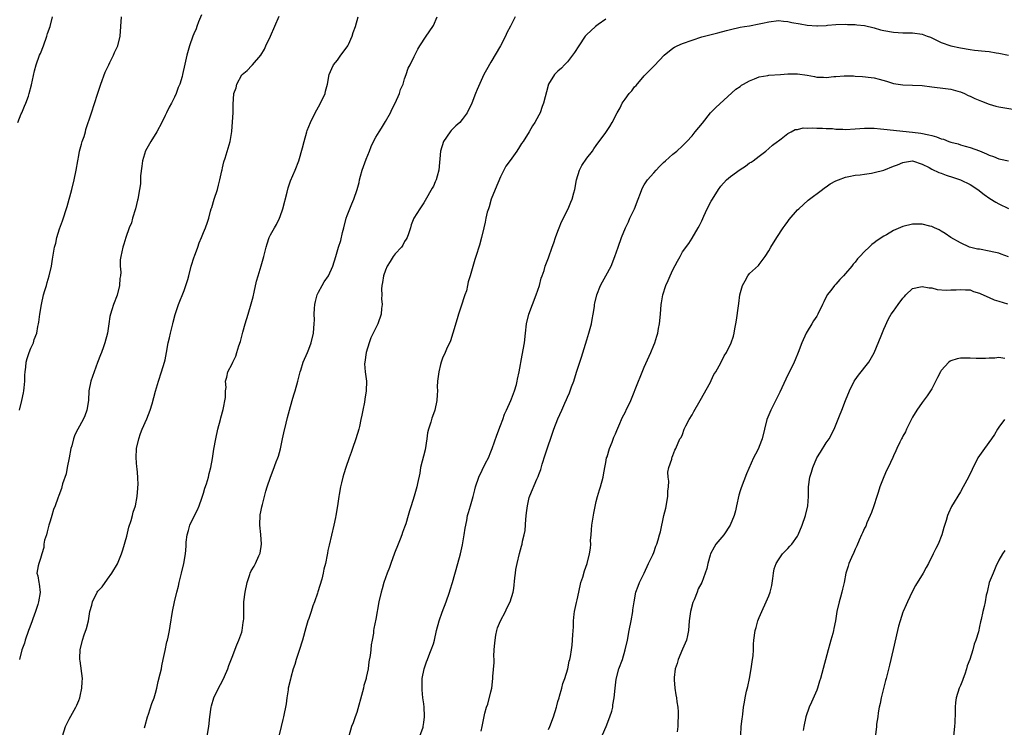
# Model space of a CAD drawing. Units: inches. Extents: x 2595000 to 2598000, y 1542000 to 1545000.
# Drawn here: x 2596987 to 2597192, y 1542301 to 1542448 of the extents above; entities that cross this region are included whole.
import ezdxf

# ---------------------------------------------------------------- set-up
doc = ezdxf.new("R2010")
doc.units = ezdxf.units.IN
doc.header["$MEASUREMENT"] = 0
doc.layers.add('LD25951542_10ft', color=72, linetype='Continuous')

msp = doc.modelspace()

# ---------------------------------------------------------------- linework, layer by layer
at = {"layer": 'LD25951542_10ft'}
for points, elevation in [([(2597024.58, 1542449.42), (2597023.99, 1542447.99), (2597023.65, 1542447), (2597023.5, 1542446.5), (2597023, 1542445.45), (2597022.81, 1542445), (2597022.07, 1542443), (2597021.52, 1542441), (2597021.15, 1542439.15), (2597020.67, 1542437), (2597020.54, 1542436.54), (2597020.05, 1542435), (2597019.74, 1542434.26), (2597019.32, 1542433), (2597019, 1542432.28), (2597018.36, 1542431), (2597017.86, 1542430.14), (2597017.31, 1542429), (2597017, 1542428.43), (2597016.31, 1542427), (2597015.28, 1542425), (2597014.05, 1542423), (2597012.93, 1542421.07), (2597012.28, 1542419), (2597012.15, 1542417.85), (2597011.88, 1542415.88), (2597011.85, 1542414.15), (2597011.66, 1542413), (2597011.3, 1542411), (2597011.23, 1542410.77), (2597010.8, 1542409), (2597010.21, 1542407), (2597009.97, 1542406.03), (2597009.53, 1542405), (2597008.79, 1542403), (2597008.39, 1542401.61), (2597008.15, 1542401), (2597007.74, 1542399), (2597007.66, 1542398.34), (2597007.66, 1542397), (2597007.78, 1542395.78), (2597007.69, 1542395), (2597007.55, 1542394.45), (2597007.49, 1542393), (2597007.01, 1542390.99), (2597006.24, 1542389), (2597005.91, 1542387.91), (2597005.6, 1542387), (2597005.5, 1542386.5), (2597005.25, 1542385), (2597004.97, 1542383), (2597004.46, 1542381), (2597004.18, 1542380.18), (2597003.73, 1542379), (2597003.51, 1542378.49), (2597002.93, 1542376.93), (2597002.18, 1542375), (2597001.5, 1542373), (2597001.12, 1542371), (2597000.99, 1542369.01), (2597000.67, 1542367), (2597000.22, 1542365.78), (2596999.89, 1542365), (2596998.77, 1542363), (2596998.17, 1542361.83), (2596997.86, 1542361), (2596997.52, 1542359.52), (2596997.35, 1542359), (2596997, 1542357.05), (2596996.56, 1542355), (2596996.33, 1542353.67), (2596995.61, 1542351.61), (2596995.47, 1542351), (2596995.35, 1542350.65), (2596994.8, 1542349.2), (2596994.63, 1542348.63), (2596994.04, 1542347), (2596993.73, 1542346.27), (2596993.38, 1542345), (2596993, 1542343.79), (2596992.77, 1542343), (2596992.42, 1542341.58), (2596992.22, 1542341), (2596991.87, 1542339.87), (2596991.73, 1542339), (2596991.69, 1542338.31), (2596991.25, 1542337), (2596991, 1542336.03), (2596990.64, 1542335), (2596990.5, 1542334.5), (2596990.25, 1542333), (2596990.43, 1542332.43), (2596990.62, 1542331), (2596990.74, 1542330.74), (2596990.91, 1542328.91), (2596990.58, 1542327), (2596990.47, 1542326.47), (2596989.93, 1542325), (2596989.42, 1542323.42), (2596989.25, 1542323), (2596989, 1542322.26), (2596988.64, 1542321.36), (2596988.53, 1542321), (2596987.82, 1542319), (2596987.63, 1542318.37), (2596987.14, 1542317), (2596986.62, 1542315)], 8170), ([(2596995.58, 1542299), (2596996.24, 1542301), (2596996.47, 1542301.53), (2596997, 1542302.55), (2596998.41, 1542305), (2596998.56, 1542305.44), (2596999, 1542306.4), (2596999.22, 1542307), (2596999.3, 1542307.3), (2596999.65, 1542309), (2596999.67, 1542310.33), (2596999.75, 1542311), (2596999.29, 1542314.71), (2596999.24, 1542315), (2596999.23, 1542315.23), (2596999.28, 1542317), (2596999.74, 1542319), (2597000.13, 1542320.13), (2597000.6, 1542321.4), (2597000.99, 1542323), (2597001.33, 1542325), (2597001.7, 1542326.3), (2597001.87, 1542327), (2597002.85, 1542329), (2597003, 1542329.25), (2597003.84, 1542330.15), (2597005, 1542331.7), (2597005.89, 1542333), (2597007.05, 1542334.95), (2597007.89, 1542337), (2597008.17, 1542337.83), (2597009, 1542340.71), (2597009.44, 1542342.56), (2597009.95, 1542343.95), (2597010.22, 1542345), (2597010.33, 1542345.67), (2597010.8, 1542347), (2597011.18, 1542349), (2597011.29, 1542350.71), (2597011.34, 1542351), (2597011.36, 1542351.36), (2597011.33, 1542353), (2597011.17, 1542354.83), (2597011.11, 1542355.11), (2597010.94, 1542357), (2597011.06, 1542359), (2597011.51, 1542361), (2597011.86, 1542362.14), (2597012.22, 1542363), (2597013.19, 1542365.19), (2597013.87, 1542367), (2597014.29, 1542368.29), (2597015.03, 1542370.97), (2597015.61, 1542373), (2597016.27, 1542375), (2597016.89, 1542377), (2597017, 1542377.45), (2597017.32, 1542379), (2597017.68, 1542381), (2597017.93, 1542382.07), (2597018.12, 1542383), (2597018.61, 1542385), (2597018.67, 1542385.33), (2597019.1, 1542386.9), (2597019.79, 1542389), (2597021, 1542391.96), (2597021.36, 1542393), (2597021.77, 1542394.23), (2597021.95, 1542395), (2597022.48, 1542397), (2597023.04, 1542398.96), (2597023.12, 1542399.12), (2597023.81, 1542401), (2597024.11, 1542401.89), (2597024.6, 1542403), (2597025, 1542404.04), (2597025.43, 1542405), (2597025.84, 1542406.16), (2597026.1, 1542407), (2597026.49, 1542408.49), (2597026.64, 1542409), (2597026.74, 1542409.26), (2597027.27, 1542411), (2597027.93, 1542413), (2597028.13, 1542413.87), (2597028.45, 1542415), (2597028.86, 1542416.86), (2597028.89, 1542417.11), (2597029, 1542417.51), (2597029.26, 1542418.74), (2597029.54, 1542419.54), (2597030.57, 1542423), (2597030.91, 1542425.08), (2597031.09, 1542427.09), (2597031.21, 1542429), (2597031.24, 1542430.76), (2597031.36, 1542433), (2597031.82, 1542434.18), (2597031.99, 1542435), (2597033, 1542436.92), (2597033.07, 1542437), (2597034.16, 1542437.84), (2597035.13, 1542438.87), (2597035.23, 1542439), (2597036.98, 1542441.02), (2597037.73, 1542442.27), (2597038.05, 1542443), (2597038.99, 1542445), (2597040.84, 1542449.16)], 8180), ([(2596986.24, 1542427), (2596987, 1542428.76), (2596987.12, 1542429), (2596987.63, 1542430.37), (2596987.95, 1542431), (2596988.48, 1542432.48), (2596988.64, 1542433), (2596989.15, 1542434.85), (2596989.77, 1542437.77), (2596990.09, 1542439), (2596990.82, 1542441), (2596991, 1542441.39), (2596991.61, 1542443), (2596992.34, 1542445), (2596992.49, 1542445.51), (2596993, 1542447.01), (2596993.51, 1542449)], 8150), ([(2596986.61, 1542367), (2596987.13, 1542369), (2596987.42, 1542370.58), (2596987.54, 1542371), (2596987.61, 1542371.61), (2596987.71, 1542373), (2596987.73, 1542374.27), (2596987.78, 1542375), (2596987.91, 1542375.91), (2596988.02, 1542377), (2596988.23, 1542377.77), (2596988.61, 1542379), (2596989, 1542379.91), (2596989.51, 1542381), (2596989.68, 1542381.68), (2596990.21, 1542383), (2596990.42, 1542384.42), (2596990.59, 1542385), (2596990.66, 1542385.34), (2596990.85, 1542387), (2596991.18, 1542389), (2596991.65, 1542391), (2596991.94, 1542391.94), (2596992.24, 1542393), (2596992.39, 1542393.61), (2596992.84, 1542395), (2596993.28, 1542397), (2596993.5, 1542398.5), (2596993.95, 1542401), (2596994.17, 1542401.83), (2596994.44, 1542403), (2596995, 1542404.8), (2596995.57, 1542406.43), (2596996.54, 1542409.46), (2596997.55, 1542413), (2596998.06, 1542415), (2596998.46, 1542417), (2596998.77, 1542419), (2596999, 1542420.08), (2596999.17, 1542421), (2596999.56, 1542422.44), (2596999.73, 1542423), (2597000.08, 1542424.08), (2597000.36, 1542425), (2597000.49, 1542425.51), (2597001.67, 1542429), (2597002.88, 1542432.88), (2597003.45, 1542434.55), (2597003.58, 1542435), (2597004.51, 1542437.49), (2597005, 1542438.46), (2597005.23, 1542439), (2597005.48, 1542439.48), (2597006.22, 1542441), (2597006.43, 1542441.57), (2597007, 1542442.7), (2597007.13, 1542443), (2597007.6, 1542445), (2597007.8, 1542447), (2597007.88, 1542449)], 8160), ([(2597012.74, 1542300.74), (2597012.82, 1542301.18), (2597013.33, 1542303), (2597013.54, 1542303.54), (2597014.24, 1542305.76), (2597014.73, 1542307), (2597015, 1542307.92), (2597015.27, 1542309), (2597015.59, 1542310.41), (2597016.01, 1542312.01), (2597016.23, 1542313), (2597016.34, 1542313.66), (2597016.63, 1542315), (2597017, 1542316.81), (2597017.38, 1542318.62), (2597017.49, 1542319), (2597017.62, 1542319.62), (2597017.89, 1542321), (2597018.06, 1542321.94), (2597018.55, 1542325), (2597018.94, 1542327), (2597019.42, 1542329), (2597019.77, 1542330.23), (2597019.93, 1542331), (2597020.45, 1542333), (2597020.95, 1542335), (2597021.26, 1542337), (2597021.38, 1542338.62), (2597021.38, 1542339), (2597021.42, 1542339.42), (2597021.6, 1542341), (2597021.86, 1542341.86), (2597022.17, 1542343), (2597023.16, 1542345), (2597023.8, 1542346.2), (2597024.09, 1542347), (2597024.64, 1542348.64), (2597025, 1542349.66), (2597025.3, 1542350.7), (2597025.62, 1542351.62), (2597026.05, 1542353), (2597026.23, 1542353.77), (2597026.57, 1542355), (2597026.88, 1542356.88), (2597027.17, 1542358.83), (2597027.56, 1542361), (2597028.01, 1542363), (2597028.54, 1542365), (2597028.61, 1542365.39), (2597029.11, 1542367.11), (2597029.62, 1542369.62), (2597029.63, 1542371), (2597029.73, 1542371.73), (2597029.63, 1542373), (2597029.88, 1542373.88), (2597030.13, 1542375), (2597031, 1542376.66), (2597031.14, 1542377), (2597031.74, 1542378.26), (2597031.98, 1542379), (2597032.39, 1542380.39), (2597032.72, 1542381.28), (2597033.23, 1542383.23), (2597033.73, 1542385), (2597034.31, 1542387), (2597035, 1542389.17), (2597035.4, 1542390.6), (2597035.57, 1542391.57), (2597036.11, 1542393.89), (2597036.41, 1542395), (2597037.08, 1542397.08), (2597037.62, 1542399), (2597037.83, 1542399.83), (2597038.08, 1542401), (2597038.32, 1542401.68), (2597038.74, 1542403), (2597039, 1542403.51), (2597039.82, 1542405), (2597040.27, 1542405.73), (2597040.85, 1542407), (2597041, 1542407.38), (2597041.58, 1542409), (2597042.47, 1542412.47), (2597042.67, 1542413.33), (2597043.18, 1542414.82), (2597044.12, 1542417), (2597044.89, 1542419), (2597045.66, 1542421.66), (2597046.01, 1542423), (2597046.58, 1542425), (2597046.69, 1542425.31), (2597047.32, 1542427), (2597048.33, 1542429), (2597049, 1542430.25), (2597049.45, 1542431), (2597050.39, 1542433), (2597050.5, 1542433.5), (2597050.91, 1542435), (2597051.26, 1542437), (2597051.77, 1542438.23), (2597052.14, 1542439), (2597053, 1542440.01), (2597053.67, 1542441), (2597055, 1542442.77), (2597055.14, 1542443), (2597055.27, 1542443.27), (2597056.07, 1542445), (2597056.27, 1542445.73), (2597056.76, 1542447), (2597057.3, 1542449)], 8190), ([(2597025.82, 1542299), (2597026.11, 1542301), (2597026.34, 1542303), (2597026.61, 1542305), (2597026.67, 1542305.33), (2597027.15, 1542307), (2597028.13, 1542309), (2597029, 1542310.5), (2597029.43, 1542311.43), (2597030.09, 1542313), (2597030.3, 1542313.7), (2597031, 1542315.43), (2597031.96, 1542318.04), (2597032.42, 1542319), (2597033, 1542320.66), (2597033.1, 1542321), (2597033.31, 1542322.69), (2597033.37, 1542323), (2597033.41, 1542323.42), (2597033.41, 1542325), (2597033.43, 1542326.57), (2597033.46, 1542327), (2597033.72, 1542329), (2597034.12, 1542331), (2597034.69, 1542332.69), (2597034.77, 1542333), (2597035, 1542333.44), (2597035.57, 1542334.43), (2597035.86, 1542335), (2597036.58, 1542336.58), (2597036.8, 1542337), (2597036.85, 1542337.15), (2597037.12, 1542339), (2597036.96, 1542341.04), (2597036.77, 1542343), (2597036.86, 1542345.14), (2597037, 1542345.79), (2597037.17, 1542346.83), (2597037.32, 1542347.32), (2597037.72, 1542349), (2597038.06, 1542350.06), (2597038.32, 1542351), (2597039, 1542353), (2597039.56, 1542354.44), (2597040.21, 1542356.21), (2597040.52, 1542357), (2597040.64, 1542357.36), (2597041.08, 1542358.92), (2597041.52, 1542361), (2597041.77, 1542362.23), (2597042.29, 1542364.29), (2597042.56, 1542365.44), (2597042.96, 1542367), (2597043.52, 1542369), (2597043.86, 1542370.14), (2597044.14, 1542371), (2597044.71, 1542373), (2597045, 1542374.13), (2597045.2, 1542375), (2597045.31, 1542375.31), (2597045.85, 1542377), (2597046.73, 1542379), (2597047, 1542379.67), (2597047.5, 1542381), (2597047.99, 1542383), (2597048.06, 1542384.06), (2597048.15, 1542385), (2597048.19, 1542385.81), (2597048.14, 1542387), (2597048.18, 1542388.18), (2597048.25, 1542389), (2597048.38, 1542389.62), (2597048.74, 1542391), (2597049, 1542391.58), (2597049.78, 1542393), (2597050.23, 1542393.77), (2597051.08, 1542395), (2597052.04, 1542397), (2597052.65, 1542399), (2597053.22, 1542401), (2597053.66, 1542402.34), (2597054, 1542404), (2597054.29, 1542405), (2597054.8, 1542407), (2597055, 1542407.59), (2597055.54, 1542409), (2597055.97, 1542410.03), (2597056.41, 1542411), (2597057.11, 1542413), (2597057.52, 1542414.48), (2597057.6, 1542415), (2597057.79, 1542415.79), (2597058.13, 1542417), (2597059, 1542419.34), (2597059.66, 1542421), (2597060.02, 1542421.98), (2597060.49, 1542423), (2597061, 1542423.91), (2597061.66, 1542425), (2597062.2, 1542425.8), (2597063, 1542427.15), (2597064.03, 1542429), (2597064.34, 1542429.66), (2597065.02, 1542430.98), (2597065.91, 1542433), (2597066.14, 1542433.86), (2597066.67, 1542435), (2597067, 1542436.08), (2597067.31, 1542437), (2597067.71, 1542438.29), (2597068.12, 1542439), (2597069, 1542440.74), (2597069.73, 1542442.27), (2597070.14, 1542443), (2597071.47, 1542445), (2597072.89, 1542447), (2597073, 1542447.22), (2597073.77, 1542449)], 8200), ([(2597090.07, 1542449), (2597089.09, 1542447.09), (2597088.34, 1542445.66), (2597088.02, 1542445), (2597087, 1542443), (2597085, 1542439.54), (2597084.05, 1542437.95), (2597083.56, 1542437), (2597082.14, 1542433.86), (2597081.82, 1542433), (2597081.03, 1542431), (2597080.05, 1542429), (2597079, 1542427.62), (2597078.49, 1542427), (2597077.71, 1542426.29), (2597076.72, 1542425.28), (2597076.49, 1542425), (2597075.08, 1542423), (2597074.48, 1542421), (2597074.12, 1542417), (2597073.76, 1542415.76), (2597073.56, 1542415), (2597073.4, 1542414.6), (2597073, 1542413.72), (2597072.75, 1542413.25), (2597071.29, 1542410.71), (2597071, 1542410.23), (2597070.16, 1542409), (2597068.95, 1542407), (2597068.38, 1542405.62), (2597068.2, 1542405), (2597067.78, 1542403.78), (2597067.5, 1542403), (2597067.33, 1542402.67), (2597067, 1542402.18), (2597066.6, 1542401.4), (2597066.33, 1542401), (2597065, 1542399.57), (2597064.6, 1542399), (2597063.99, 1542398.01), (2597063.33, 1542397), (2597063, 1542396.19), (2597062.59, 1542395), (2597062.41, 1542393.59), (2597062.27, 1542393), (2597062.19, 1542392.19), (2597062.22, 1542391), (2597062.18, 1542390.18), (2597062.28, 1542389), (2597062.17, 1542388.17), (2597062.11, 1542387), (2597061.43, 1542385), (2597060.45, 1542383), (2597059.95, 1542382.05), (2597059.58, 1542381), (2597058.97, 1542379), (2597058.66, 1542377), (2597058.65, 1542376.65), (2597058.78, 1542375), (2597059.04, 1542373), (2597059, 1542371), (2597058.7, 1542369.3), (2597058.62, 1542368.62), (2597058.28, 1542367), (2597058.04, 1542365.96), (2597057.88, 1542365), (2597057.56, 1542363.56), (2597057.43, 1542363), (2597056.83, 1542361), (2597056.11, 1542359), (2597055.85, 1542358.15), (2597055.39, 1542357), (2597054.7, 1542355), (2597054.32, 1542353.68), (2597054.09, 1542353), (2597053.83, 1542351.83), (2597053.62, 1542351), (2597053.35, 1542349.35), (2597053.28, 1542349), (2597053, 1542347), (2597052.67, 1542345), (2597052.59, 1542344.59), (2597052.25, 1542343), (2597051.22, 1542338.78), (2597051, 1542337.7), (2597050.87, 1542337.13), (2597050.82, 1542336.82), (2597050.46, 1542335), (2597050.16, 1542333.84), (2597050.02, 1542333), (2597049.69, 1542331.69), (2597048.89, 1542329.11), (2597048.81, 1542328.81), (2597048.17, 1542327), (2597047.82, 1542326.18), (2597047.47, 1542325), (2597047, 1542323.51), (2597046.82, 1542323), (2597046.41, 1542321.59), (2597045.69, 1542319), (2597045, 1542316.83), (2597044.35, 1542315), (2597044.05, 1542313.95), (2597043.74, 1542313), (2597043.24, 1542311.24), (2597043.16, 1542310.84), (2597042.72, 1542309), (2597042.66, 1542308.66), (2597042.41, 1542307), (2597042.27, 1542305.73), (2597041.73, 1542303), (2597041.56, 1542302.44), (2597041.25, 1542301), (2597040.75, 1542299)], 8210), ([(2597109, 1542448.5), (2597107.41, 1542447.41), (2597106.85, 1542447), (2597105.89, 1542446.11), (2597105, 1542445.32), (2597104.71, 1542445), (2597103.34, 1542443), (2597102.43, 1542441.57), (2597102.05, 1542441), (2597101, 1542439.62), (2597100.39, 1542439), (2597099.72, 1542438.28), (2597099, 1542437.68), (2597098.27, 1542437), (2597097.01, 1542435), (2597096.6, 1542433.4), (2597096.31, 1542432.31), (2597095.99, 1542431), (2597095.7, 1542430.3), (2597095.26, 1542429), (2597095, 1542428.49), (2597094.2, 1542427), (2597093.71, 1542426.29), (2597092.99, 1542425), (2597091.72, 1542423), (2597091.42, 1542422.58), (2597091, 1542421.9), (2597090.38, 1542421), (2597089, 1542419.03), (2597088.14, 1542417.86), (2597087.68, 1542417), (2597087, 1542415.65), (2597085.87, 1542413), (2597085.09, 1542411), (2597084.64, 1542409.36), (2597084.48, 1542409), (2597084.25, 1542408.25), (2597083.97, 1542407), (2597083.82, 1542406.18), (2597083.51, 1542405), (2597083.05, 1542403), (2597082.64, 1542401.36), (2597081.87, 1542399), (2597081.62, 1542398.39), (2597080.65, 1542395), (2597080.24, 1542393.76), (2597080.15, 1542393), (2597079.89, 1542391.89), (2597079.59, 1542391), (2597079.41, 1542390.59), (2597078.85, 1542388.85), (2597078.21, 1542387), (2597077.95, 1542386.05), (2597077.04, 1542383), (2597076.54, 1542381.46), (2597075.73, 1542379.73), (2597075.32, 1542378.68), (2597075, 1542378.04), (2597074.63, 1542377), (2597074.49, 1542376.49), (2597074.12, 1542375), (2597074.03, 1542373.97), (2597073.88, 1542373), (2597073.81, 1542371.81), (2597073.83, 1542371), (2597073.81, 1542370.19), (2597073.72, 1542369), (2597073.3, 1542367), (2597073.21, 1542366.79), (2597072.68, 1542365.32), (2597072.59, 1542365), (2597072.48, 1542364.48), (2597071.99, 1542363), (2597071.78, 1542362.22), (2597071.63, 1542361), (2597071.27, 1542358.73), (2597070.33, 1542355), (2597070.15, 1542353.85), (2597069.68, 1542351.68), (2597069.56, 1542351), (2597069.01, 1542349.01), (2597068.34, 1542347), (2597067.99, 1542346.01), (2597067.75, 1542345), (2597067.23, 1542343.23), (2597067, 1542342.59), (2597066.55, 1542341.45), (2597066.41, 1542341), (2597066.05, 1542340.05), (2597065.62, 1542339), (2597064.88, 1542337.12), (2597064.1, 1542335), (2597063.84, 1542334.16), (2597063.37, 1542333), (2597062.66, 1542331), (2597062.29, 1542329.71), (2597062.07, 1542329), (2597061.64, 1542327), (2597061, 1542323.35), (2597060.58, 1542321.42), (2597060.51, 1542321), (2597060.47, 1542320.47), (2597060.19, 1542319), (2597059.98, 1542318.02), (2597059.92, 1542317), (2597059.8, 1542315.8), (2597059.55, 1542314.45), (2597059.36, 1542313), (2597059, 1542311.2), (2597058.95, 1542311), (2597058.49, 1542309.51), (2597058.4, 1542309), (2597058.2, 1542308.2), (2597057, 1542303.92), (2597056.65, 1542303), (2597056.24, 1542301.76), (2597055.92, 1542301), (2597055.36, 1542299)], 8220), ([(2597070.2, 1542299), (2597070.84, 1542300.84), (2597070.87, 1542301), (2597071, 1542301.81), (2597071.15, 1542303), (2597071.15, 1542303.15), (2597071.08, 1542305), (2597071, 1542305.71), (2597070.81, 1542307), (2597070.64, 1542308.64), (2597070.63, 1542309), (2597070.66, 1542310.66), (2597070.69, 1542311), (2597071.06, 1542313), (2597071.55, 1542314.45), (2597071.75, 1542315), (2597072.29, 1542316.29), (2597072.56, 1542317), (2597073, 1542318.25), (2597073.22, 1542319), (2597073.68, 1542321), (2597074.21, 1542323), (2597074.86, 1542324.86), (2597075.66, 1542327), (2597076.36, 1542329), (2597076.5, 1542329.5), (2597076.97, 1542331), (2597078.13, 1542335), (2597078.67, 1542337), (2597079.09, 1542338.91), (2597079.45, 1542341), (2597079.62, 1542342.38), (2597079.97, 1542343.97), (2597080.15, 1542345), (2597080.36, 1542345.64), (2597080.72, 1542347), (2597081.3, 1542349), (2597081.66, 1542350.34), (2597081.82, 1542351), (2597082.46, 1542353), (2597083.9, 1542355.9), (2597084.47, 1542357), (2597085, 1542358.29), (2597085.27, 1542359), (2597086.21, 1542361.79), (2597087, 1542363.74), (2597087.48, 1542365), (2597087.86, 1542366.14), (2597088.28, 1542367), (2597089.19, 1542369), (2597089.33, 1542369.33), (2597089.93, 1542371), (2597090.31, 1542372.31), (2597090.47, 1542373), (2597090.55, 1542373.45), (2597090.88, 1542375), (2597091.56, 1542378.44), (2597091.98, 1542381), (2597092.24, 1542383), (2597092.46, 1542385), (2597092.89, 1542387), (2597093.66, 1542389), (2597094.48, 1542391), (2597095.16, 1542393), (2597095.51, 1542394.5), (2597095.71, 1542395), (2597096.09, 1542396.09), (2597096.35, 1542397), (2597097, 1542398.72), (2597097.82, 1542401), (2597098.15, 1542401.85), (2597098.5, 1542403), (2597099, 1542404.31), (2597099.24, 1542405), (2597099.74, 1542406.26), (2597101.13, 1542409), (2597101.67, 1542410.33), (2597101.98, 1542411), (2597102.3, 1542412.3), (2597102.5, 1542413), (2597102.89, 1542415), (2597103.52, 1542417), (2597104, 1542418), (2597105, 1542419.52), (2597106.18, 1542421), (2597106.5, 1542421.5), (2597107, 1542422.18), (2597107.34, 1542422.66), (2597107.62, 1542423), (2597109, 1542424.91), (2597109.84, 1542426.16), (2597110.34, 1542427), (2597111.37, 1542429), (2597111.97, 1542430.03), (2597112.43, 1542431), (2597113, 1542431.86), (2597113.85, 1542433), (2597114.39, 1542433.61), (2597115, 1542434.4), (2597115.29, 1542434.71), (2597117, 1542436.74), (2597117.24, 1542437), (2597119.12, 1542438.88), (2597121.13, 1542441), (2597123, 1542442.51), (2597123.3, 1542442.7), (2597123.86, 1542443), (2597125, 1542443.44), (2597127, 1542444.16), (2597129, 1542444.83), (2597129.57, 1542445), (2597132.34, 1542445.66), (2597134.19, 1542446.19), (2597135, 1542446.4), (2597137, 1542446.84), (2597137.95, 1542447), (2597139, 1542447.16), (2597141, 1542447.53), (2597141.71, 1542447.71), (2597143, 1542448), (2597145, 1542448.24), (2597146.1, 1542448.1), (2597147, 1542448.04), (2597147.83, 1542447.83), (2597149.53, 1542447.53), (2597151, 1542447.3), (2597153, 1542447.15), (2597153.17, 1542447.17), (2597155, 1542447.22), (2597155.26, 1542447.26), (2597157, 1542447.39), (2597159, 1542447.48), (2597159.44, 1542447.44), (2597161, 1542447.42), (2597161.36, 1542447.36), (2597163, 1542447.19), (2597165, 1542446.73), (2597166.33, 1542446.33), (2597167, 1542446.17), (2597169, 1542445.79), (2597171, 1542445.7), (2597172.3, 1542445.7), (2597173, 1542445.68), (2597175, 1542445.37), (2597176.07, 1542445), (2597176.74, 1542444.74), (2597179, 1542443.69), (2597181, 1542442.99), (2597183, 1542442.54), (2597185, 1542442.19), (2597185.93, 1542442.07), (2597188.18, 1542441.82), (2597189, 1542441.76), (2597190.47, 1542441.53), (2597191, 1542441.47), (2597193, 1542441.03)], 8230), ([(2597083, 1542299.99), (2597083.18, 1542301), (2597083.77, 1542303.77), (2597084.11, 1542305), (2597084.35, 1542305.65), (2597085, 1542308.21), (2597085.17, 1542309), (2597085.42, 1542311), (2597085.44, 1542311.44), (2597085.66, 1542314.34), (2597085.66, 1542315), (2597085.63, 1542315.63), (2597085.71, 1542317), (2597085.72, 1542317.72), (2597085.86, 1542319), (2597086.06, 1542320.06), (2597086.25, 1542321), (2597086.41, 1542321.59), (2597087, 1542323.03), (2597088.04, 1542325), (2597088.31, 1542325.69), (2597089.05, 1542327), (2597089.64, 1542329), (2597089.76, 1542329.76), (2597090.03, 1542332.03), (2597090.13, 1542333), (2597090.24, 1542333.76), (2597090.47, 1542335), (2597090.94, 1542337.06), (2597091.42, 1542338.58), (2597091.52, 1542339), (2597091.63, 1542339.63), (2597091.96, 1542341), (2597092.13, 1542341.87), (2597092.26, 1542344.26), (2597092.45, 1542345.55), (2597092.61, 1542347), (2597093, 1542348.73), (2597093.11, 1542349.11), (2597094.61, 1542352.61), (2597094.87, 1542353.13), (2597095, 1542353.55), (2597095.41, 1542354.59), (2597095.73, 1542355.73), (2597096.33, 1542357.67), (2597098.15, 1542363), (2597099, 1542365.16), (2597099.84, 1542367), (2597100.46, 1542368.46), (2597100.8, 1542369.2), (2597101, 1542369.71), (2597101.41, 1542370.59), (2597101.83, 1542371.83), (2597102.32, 1542373), (2597102.88, 1542374.88), (2597103.57, 1542377), (2597103.94, 1542378.06), (2597105, 1542381.66), (2597105.45, 1542383), (2597106.01, 1542385), (2597106.15, 1542385.85), (2597106.38, 1542387), (2597106.6, 1542388.6), (2597106.63, 1542389), (2597106.69, 1542389.31), (2597107.08, 1542391), (2597107.9, 1542393), (2597108.28, 1542393.72), (2597109, 1542394.98), (2597110.07, 1542397), (2597110.9, 1542399), (2597111.54, 1542401), (2597112.25, 1542403), (2597113.1, 1542405), (2597113.73, 1542406.27), (2597113.99, 1542407), (2597114.95, 1542409), (2597115.77, 1542411), (2597116.25, 1542412.25), (2597116.48, 1542413), (2597116.63, 1542413.37), (2597117, 1542413.95), (2597117.71, 1542415), (2597119, 1542416.46), (2597119.5, 1542417), (2597120.2, 1542417.8), (2597121, 1542418.61), (2597121.47, 1542419), (2597123, 1542420.36), (2597123.82, 1542421), (2597125, 1542422.09), (2597125.86, 1542423), (2597127, 1542424.21), (2597127.66, 1542425), (2597129.13, 1542426.87), (2597130.85, 1542429), (2597131.92, 1542430.08), (2597136.1, 1542433.9), (2597137, 1542434.49), (2597137.27, 1542434.73), (2597137.74, 1542435), (2597139, 1542435.69), (2597140.05, 1542436.05), (2597141, 1542436.47), (2597142.79, 1542436.79), (2597143, 1542436.84), (2597145.45, 1542437), (2597147, 1542437.12), (2597149, 1542437.15), (2597151, 1542436.84), (2597152.55, 1542436.55), (2597153, 1542436.44), (2597154.4, 1542436.4), (2597155, 1542436.35), (2597156.54, 1542436.54), (2597157, 1542436.56), (2597158.73, 1542436.73), (2597160.71, 1542436.71), (2597161, 1542436.67), (2597162.59, 1542436.59), (2597164.38, 1542436.38), (2597165, 1542436.29), (2597166.04, 1542436.04), (2597167.58, 1542435.58), (2597169, 1542435.13), (2597171, 1542434.82), (2597173, 1542434.77), (2597175, 1542434.66), (2597177, 1542434.42), (2597179.9, 1542434.1), (2597181, 1542433.91), (2597182.47, 1542433.53), (2597183, 1542433.36), (2597183.84, 1542433), (2597184.62, 1542432.62), (2597185, 1542432.5), (2597186, 1542432), (2597187.42, 1542431.42), (2597189, 1542430.79), (2597190.4, 1542430.4), (2597191, 1542430.25), (2597194.33, 1542429.67)], 8240), ([(2597097, 1542300.39), (2597097.31, 1542301), (2597098.09, 1542303), (2597098.67, 1542305), (2597098.73, 1542305.27), (2597099, 1542306.18), (2597099.22, 1542307), (2597099.32, 1542307.32), (2597099.79, 1542309), (2597100.03, 1542309.97), (2597100.44, 1542311), (2597101.07, 1542313), (2597101.37, 1542314.63), (2597101.48, 1542315), (2597101.62, 1542315.62), (2597101.79, 1542317), (2597101.93, 1542317.93), (2597102.11, 1542320.11), (2597102.22, 1542321.78), (2597102.26, 1542323), (2597102.39, 1542324.39), (2597102.48, 1542325), (2597102.86, 1542326.86), (2597103, 1542327.41), (2597103.34, 1542329), (2597103.8, 1542331), (2597104.16, 1542332.16), (2597104.52, 1542333.48), (2597105.07, 1542335), (2597105.59, 1542337), (2597105.78, 1542338.22), (2597105.83, 1542339), (2597105.8, 1542339.8), (2597105.9, 1542341), (2597106.02, 1542341.98), (2597106.07, 1542343), (2597106.48, 1542345.52), (2597107, 1542347.93), (2597107.27, 1542349), (2597107.65, 1542350.35), (2597107.88, 1542351), (2597108.43, 1542353), (2597108.53, 1542353.47), (2597108.79, 1542355), (2597109, 1542356.08), (2597109.16, 1542357), (2597109.24, 1542357.24), (2597109.73, 1542359), (2597110.28, 1542360.28), (2597110.67, 1542361.33), (2597111, 1542362.04), (2597111.26, 1542362.74), (2597111.71, 1542363.71), (2597112.48, 1542365.52), (2597113, 1542366.5), (2597113.16, 1542366.84), (2597113.25, 1542367), (2597114.19, 1542369), (2597115.82, 1542373), (2597116.14, 1542373.86), (2597117, 1542375.94), (2597118.37, 1542379), (2597119, 1542380.55), (2597119.2, 1542381), (2597119.6, 1542382.4), (2597119.82, 1542383), (2597120.01, 1542384.01), (2597120.17, 1542385), (2597120.38, 1542387), (2597120.57, 1542389), (2597120.61, 1542389.39), (2597120.88, 1542391), (2597121.5, 1542393), (2597122, 1542394), (2597122.41, 1542395), (2597123, 1542396.21), (2597123.93, 1542398.07), (2597124.49, 1542399), (2597125, 1542399.98), (2597126.28, 1542401.72), (2597127, 1542402.82), (2597128.25, 1542405), (2597128.54, 1542405.46), (2597129, 1542406.43), (2597129.42, 1542407.42), (2597130.16, 1542409), (2597131, 1542410.54), (2597131.24, 1542411), (2597132.49, 1542413), (2597133, 1542413.66), (2597134.19, 1542415), (2597135, 1542415.7), (2597137, 1542417.16), (2597138.11, 1542417.89), (2597139, 1542418.53), (2597139.3, 1542418.7), (2597139.73, 1542419), (2597141, 1542419.98), (2597142.4, 1542421), (2597143, 1542421.52), (2597143.77, 1542422.23), (2597144.82, 1542423), (2597145, 1542423.16), (2597145.55, 1542423.55), (2597147, 1542424.68), (2597147.65, 1542425), (2597148.5, 1542425.5), (2597149, 1542425.54), (2597150.15, 1542425.85), (2597151, 1542425.81), (2597152.11, 1542425.89), (2597153, 1542425.81), (2597154.18, 1542425.82), (2597155, 1542425.73), (2597156.31, 1542425.69), (2597157, 1542425.61), (2597158.44, 1542425.56), (2597159, 1542425.53), (2597161, 1542425.62), (2597163, 1542425.8), (2597164.19, 1542425.81), (2597165, 1542425.79), (2597166.33, 1542425.67), (2597167, 1542425.58), (2597173, 1542424.94), (2597174.74, 1542424.74), (2597176.43, 1542424.43), (2597177, 1542424.23), (2597178.01, 1542424.01), (2597179, 1542423.56), (2597179.47, 1542423.47), (2597180.59, 1542423), (2597181, 1542422.85), (2597182.49, 1542422.49), (2597183, 1542422.31), (2597183.96, 1542422.04), (2597185, 1542421.79), (2597187, 1542421.06), (2597188.47, 1542420.47), (2597189, 1542420.18), (2597189.89, 1542419.89), (2597191, 1542419.41), (2597191.34, 1542419.34), (2597193.03, 1542418.97)], 8250), ([(2597107.84, 1542298.16), (2597109.08, 1542301), (2597109.84, 1542303), (2597110.22, 1542304.22), (2597110.42, 1542305), (2597110.48, 1542305.52), (2597110.73, 1542307), (2597110.91, 1542309), (2597111.16, 1542310.84), (2597111.73, 1542313), (2597112.44, 1542315), (2597113.03, 1542317), (2597113.48, 1542319), (2597113.86, 1542321), (2597114.27, 1542323), (2597114.62, 1542325), (2597114.65, 1542325.35), (2597114.87, 1542327), (2597115.27, 1542329), (2597115.72, 1542330.28), (2597116.04, 1542331), (2597117, 1542332.97), (2597117.91, 1542335), (2597118.78, 1542336.78), (2597119, 1542337.29), (2597119.42, 1542338.58), (2597119.62, 1542339), (2597119.91, 1542339.91), (2597120.22, 1542341), (2597120.37, 1542341.63), (2597121.08, 1542345), (2597121.48, 1542346.52), (2597121.92, 1542349), (2597121.93, 1542350.07), (2597122.04, 1542351), (2597122.14, 1542352.14), (2597122.03, 1542353), (2597121.94, 1542354.06), (2597122.15, 1542355), (2597122.73, 1542356.73), (2597122.76, 1542357), (2597122.82, 1542357.18), (2597123, 1542357.55), (2597123.39, 1542358.61), (2597123.59, 1542359), (2597124.45, 1542361), (2597124.7, 1542361.3), (2597125, 1542361.9), (2597125.37, 1542363), (2597125.72, 1542363.72), (2597126.39, 1542365), (2597127, 1542366.01), (2597127.34, 1542366.66), (2597128.71, 1542369), (2597130.81, 1542372.81), (2597131, 1542373.18), (2597131.56, 1542374.44), (2597131.92, 1542375), (2597133, 1542376.87), (2597133.71, 1542378.29), (2597134.16, 1542379), (2597135.16, 1542381), (2597135.6, 1542382.4), (2597135.76, 1542383), (2597135.91, 1542383.91), (2597136.12, 1542385), (2597136.23, 1542385.77), (2597136.7, 1542388.7), (2597136.75, 1542389.25), (2597136.97, 1542391), (2597137.5, 1542393), (2597138.05, 1542393.95), (2597138.63, 1542395), (2597139, 1542395.47), (2597140.83, 1542397.17), (2597141, 1542397.37), (2597142.25, 1542399), (2597143, 1542400.23), (2597143.42, 1542401), (2597144.66, 1542403), (2597146.02, 1542405), (2597146.42, 1542405.58), (2597147, 1542406.34), (2597147.27, 1542406.73), (2597149, 1542408.75), (2597149.25, 1542409), (2597151.25, 1542410.75), (2597154.18, 1542413), (2597154.63, 1542413.37), (2597155, 1542413.59), (2597155.81, 1542414.19), (2597157, 1542414.78), (2597157.52, 1542415), (2597159, 1542415.58), (2597159.68, 1542415.68), (2597161, 1542416), (2597162.09, 1542416.09), (2597163, 1542416.23), (2597164.41, 1542416.41), (2597165, 1542416.52), (2597167, 1542417.06), (2597169, 1542417.85), (2597169.87, 1542418.13), (2597171, 1542418.64), (2597171.33, 1542418.67), (2597173, 1542418.96), (2597175, 1542418.29), (2597176.44, 1542417.56), (2597177, 1542417.22), (2597178.52, 1542416.52), (2597179, 1542416.4), (2597180.01, 1542416.01), (2597181.53, 1542415.53), (2597183.01, 1542415.01), (2597185, 1542414.02), (2597186.64, 1542413), (2597187.98, 1542411.98), (2597189.14, 1542411.14), (2597190.35, 1542410.35), (2597191, 1542409.99), (2597193, 1542409.06)], 8260), ([(2597193, 1542398.93), (2597191.52, 1542399.52), (2597191, 1542399.69), (2597189.95, 1542399.95), (2597189, 1542400.16), (2597187, 1542400.52), (2597186.57, 1542400.57), (2597184.87, 1542401), (2597183, 1542401.85), (2597180.97, 1542403), (2597179.82, 1542403.82), (2597179, 1542404.33), (2597178.57, 1542404.57), (2597177.6, 1542405), (2597177, 1542405.31), (2597176.62, 1542405.38), (2597175, 1542405.79), (2597173.79, 1542405.79), (2597173, 1542405.77), (2597171, 1542405.31), (2597169, 1542404.43), (2597167.57, 1542403.57), (2597167, 1542403.24), (2597165.62, 1542402.38), (2597165, 1542401.85), (2597164.48, 1542401.52), (2597163.97, 1542401), (2597163, 1542400.1), (2597162.01, 1542399), (2597161.49, 1542398.51), (2597161, 1542397.85), (2597160.59, 1542397.41), (2597160.31, 1542397), (2597159, 1542395.47), (2597158.58, 1542395), (2597157.8, 1542394.2), (2597157, 1542393.27), (2597156.86, 1542393.14), (2597156.73, 1542393), (2597155.95, 1542391.95), (2597155.21, 1542391), (2597155.13, 1542390.87), (2597154.46, 1542389.54), (2597154.24, 1542389), (2597153.26, 1542387), (2597153, 1542386.58), (2597152.36, 1542385.64), (2597151.96, 1542385), (2597151, 1542383.39), (2597150.79, 1542383), (2597149.92, 1542381), (2597149.12, 1542379), (2597148.51, 1542377.49), (2597148.28, 1542377), (2597146.55, 1542373.45), (2597145.3, 1542370.7), (2597143.41, 1542367), (2597143, 1542365.99), (2597142.61, 1542365), (2597141.62, 1542361), (2597141, 1542359.36), (2597140.85, 1542359), (2597140.22, 1542357.78), (2597139.84, 1542357), (2597138.32, 1542353.68), (2597137.2, 1542350.8), (2597137, 1542350.14), (2597136.76, 1542349.24), (2597136.27, 1542347), (2597136.02, 1542345.98), (2597135.75, 1542345), (2597134.92, 1542343), (2597133.59, 1542341), (2597131.96, 1542339), (2597131.63, 1542338.37), (2597130.85, 1542337), (2597130.76, 1542336.76), (2597130.27, 1542335), (2597130.07, 1542333.93), (2597129.74, 1542333), (2597129, 1542331), (2597128.27, 1542329.73), (2597128.04, 1542329), (2597127.41, 1542327.41), (2597127.14, 1542326.86), (2597126.64, 1542325), (2597126.37, 1542323), (2597126.22, 1542321), (2597126, 1542320), (2597125.82, 1542319), (2597125, 1542317.15), (2597124.1, 1542315), (2597123.88, 1542314.12), (2597123.48, 1542313), (2597123.24, 1542311.24), (2597123.24, 1542311), (2597123.28, 1542310.72), (2597123.38, 1542309), (2597123.61, 1542307.61), (2597123.74, 1542307), (2597123.84, 1542306.16), (2597124.01, 1542305), (2597124.07, 1542304.07), (2597124.08, 1542303), (2597124.01, 1542301.99), (2597123.99, 1542301), (2597123.87, 1542299.87)], 8270), ([(2597137.17, 1542299.17), (2597137.25, 1542301), (2597137.41, 1542302.59), (2597137.49, 1542303), (2597137.57, 1542303.57), (2597137.74, 1542305), (2597137.96, 1542306.04), (2597138.09, 1542307), (2597138.36, 1542308.36), (2597138.64, 1542309.36), (2597138.95, 1542311), (2597139.31, 1542313), (2597139.61, 1542315), (2597139.71, 1542315.71), (2597139.8, 1542317), (2597139.81, 1542318.19), (2597139.87, 1542319), (2597140.13, 1542321), (2597140.35, 1542321.65), (2597140.73, 1542323), (2597141, 1542323.7), (2597141.55, 1542325), (2597142.46, 1542327), (2597143, 1542328.27), (2597143.28, 1542329), (2597143.62, 1542330.38), (2597143.85, 1542331.85), (2597143.98, 1542333), (2597144.15, 1542333.85), (2597144.52, 1542335), (2597145, 1542335.77), (2597145.89, 1542337), (2597146.43, 1542337.57), (2597147, 1542338.12), (2597147.42, 1542338.58), (2597147.79, 1542339), (2597149, 1542340.69), (2597149.15, 1542341), (2597149.93, 1542343), (2597150.65, 1542345), (2597151.16, 1542347), (2597151.3, 1542349), (2597151.31, 1542350.69), (2597151.32, 1542351), (2597151.58, 1542353), (2597151.93, 1542354.07), (2597152.18, 1542355), (2597153.05, 1542357), (2597153.78, 1542358.22), (2597155, 1542360.14), (2597155.61, 1542361), (2597156.67, 1542363), (2597157.77, 1542365.77), (2597158.22, 1542367), (2597158.99, 1542368.99), (2597159.82, 1542371), (2597160.82, 1542373), (2597161, 1542373.29), (2597161.72, 1542374.28), (2597163.87, 1542377), (2597165, 1542378.94), (2597166.48, 1542382.48), (2597167, 1542383.85), (2597167.95, 1542386.05), (2597168.55, 1542387), (2597169, 1542387.65), (2597170.02, 1542389), (2597171, 1542390.36), (2597171.29, 1542390.71), (2597171.58, 1542391), (2597173, 1542392.33), (2597174.69, 1542392.69), (2597175, 1542392.8), (2597176.47, 1542392.47), (2597177, 1542392.47), (2597178.17, 1542392.17), (2597180.03, 1542392.03), (2597181, 1542392.04), (2597182.09, 1542392.09), (2597183, 1542392.15), (2597184.08, 1542392.08), (2597185, 1542392.04), (2597185.75, 1542391.75), (2597187, 1542391.4), (2597187.25, 1542391.25), (2597189, 1542390.48), (2597190.02, 1542390.02), (2597191, 1542389.7), (2597192.82, 1542389.18)], 8280), ([(2597192.27, 1542377.73), (2597191, 1542377.93), (2597190.15, 1542377.85), (2597189, 1542377.84), (2597188.25, 1542377.75), (2597187, 1542377.72), (2597186.28, 1542377.72), (2597185, 1542377.79), (2597183, 1542377.81), (2597182.31, 1542377.69), (2597181, 1542377.28), (2597180.82, 1542377.18), (2597180.59, 1542377), (2597179, 1542375.28), (2597178.81, 1542375), (2597178.23, 1542373.77), (2597177, 1542371.39), (2597176.77, 1542371), (2597176.06, 1542369.94), (2597175, 1542368.56), (2597173.9, 1542367), (2597173, 1542365.53), (2597172.43, 1542364.43), (2597171.73, 1542363), (2597171.53, 1542362.47), (2597171, 1542361.55), (2597170.81, 1542361.19), (2597170.68, 1542361), (2597170.32, 1542360.32), (2597169.7, 1542359), (2597169.5, 1542358.5), (2597169, 1542357.45), (2597168.88, 1542357.12), (2597167.92, 1542355), (2597167.6, 1542354.4), (2597167, 1542353.06), (2597166.2, 1542351), (2597165.82, 1542349.82), (2597165.52, 1542349), (2597164.89, 1542347), (2597164.4, 1542345.6), (2597164.17, 1542345), (2597163.49, 1542343.49), (2597163.22, 1542342.78), (2597163, 1542342.35), (2597162.58, 1542341.42), (2597162.37, 1542341), (2597161.85, 1542339.85), (2597161.34, 1542338.66), (2597161, 1542337.95), (2597160.74, 1542337.26), (2597160.24, 1542336.24), (2597159.72, 1542335), (2597159.57, 1542334.43), (2597159.06, 1542333), (2597158.73, 1542331), (2597158.38, 1542329.62), (2597158.26, 1542329), (2597157.98, 1542327.98), (2597157.66, 1542327), (2597157.2, 1542325), (2597156.89, 1542323), (2597156.58, 1542321.42), (2597156.52, 1542321), (2597156.37, 1542320.37), (2597155.98, 1542319), (2597155.74, 1542318.26), (2597155.39, 1542317), (2597154.07, 1542312.07), (2597153.76, 1542311), (2597153.55, 1542310.45), (2597153.15, 1542309), (2597153, 1542308.58), (2597151.94, 1542306.06), (2597151.46, 1542305), (2597150.74, 1542303), (2597150.29, 1542301), (2597150.16, 1542300.16)], 8290), ([(2597192.21, 1542365), (2597191, 1542363.43), (2597190.71, 1542363), (2597190.09, 1542361.91), (2597189.51, 1542361), (2597188.05, 1542359), (2597186.66, 1542357), (2597185.41, 1542354.59), (2597184.66, 1542353), (2597183.6, 1542351), (2597183, 1542349.94), (2597181.15, 1542346.85), (2597180.51, 1542345.49), (2597180.29, 1542345), (2597179.99, 1542343.99), (2597179.5, 1542342.5), (2597179.13, 1542341), (2597178.34, 1542339), (2597177.86, 1542338.14), (2597177.33, 1542337), (2597176.32, 1542335), (2597175.83, 1542334.17), (2597175.22, 1542333), (2597173.63, 1542330.37), (2597172.92, 1542329.08), (2597171.93, 1542327), (2597171.66, 1542326.34), (2597171.05, 1542325), (2597171, 1542324.85), (2597170.39, 1542323), (2597170.1, 1542321.9), (2597169.84, 1542321), (2597168.94, 1542317.06), (2597168.19, 1542313.81), (2597167.5, 1542311), (2597167.39, 1542310.61), (2597166.48, 1542307), (2597166.24, 1542305.76), (2597166.06, 1542305), (2597165.84, 1542303.84), (2597165.73, 1542303), (2597165.49, 1542301.49), (2597165.46, 1542301), (2597165.27, 1542299.27)], 8300), ([(2597192.29, 1542337.71), (2597191.75, 1542337), (2597191, 1542335.69), (2597190.36, 1542334.36), (2597189.83, 1542333), (2597189.01, 1542331), (2597188.67, 1542329.33), (2597188.55, 1542329), (2597188.4, 1542328.4), (2597188.15, 1542327), (2597187.95, 1542326.05), (2597187.68, 1542325), (2597187.31, 1542323.31), (2597187.18, 1542322.82), (2597187, 1542321.86), (2597186.74, 1542320.74), (2597186.22, 1542319), (2597185.86, 1542318.14), (2597185.57, 1542317), (2597184.97, 1542315), (2597184.37, 1542313.63), (2597184.27, 1542313), (2597183.91, 1542311.91), (2597183.55, 1542311), (2597183.41, 1542310.59), (2597183, 1542309.57), (2597182.75, 1542309), (2597182.08, 1542307), (2597181.99, 1542306.01), (2597181.87, 1542305), (2597181.9, 1542303.9), (2597181.86, 1542301.86), (2597181.79, 1542301), (2597181.58, 1542299)], 8310)]:
    msp.add_lwpolyline(points, dxfattribs=dict(at, elevation=elevation))

doc.saveas('drawing.dxf')
